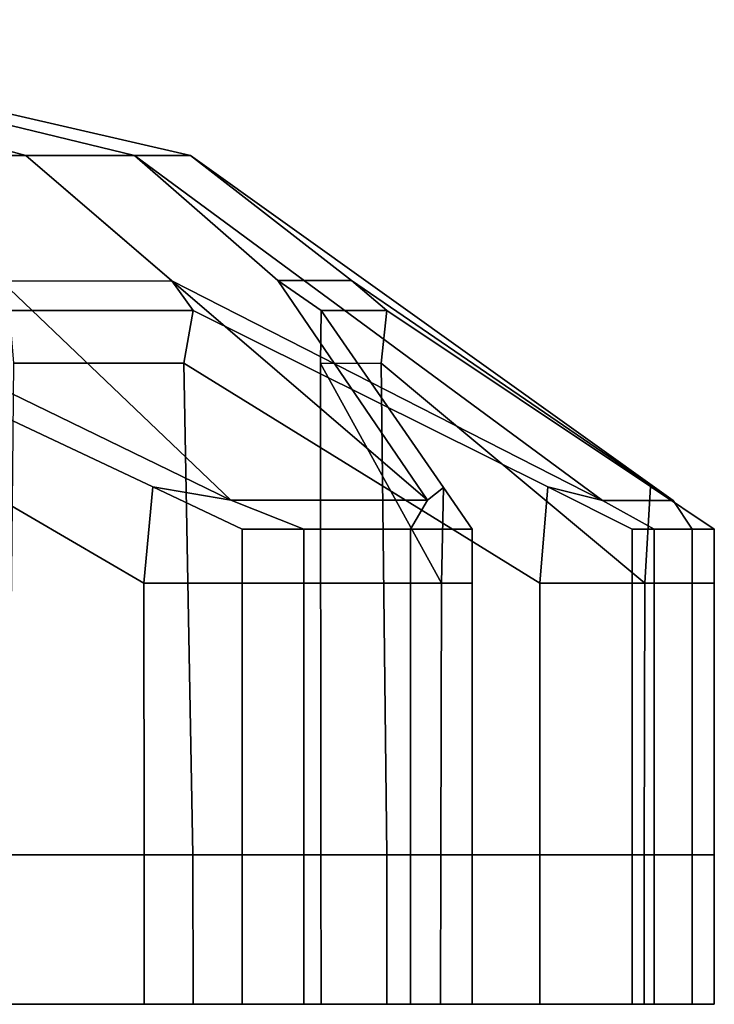
# Model space of a CAD drawing. Extents: x 167 to 8596, y -696 to 1076.
# Drawn here: x 5603 to 5613, y 1057 to 1072 of the extents above; entities that cross this region are included whole.
import ezdxf

# ---------------------------------------------------------------- set-up
doc = ezdxf.new("R2010")
doc.units = 0
doc.header["$MEASUREMENT"] = 0

msp = doc.modelspace()

# ---------------------------------------------------------------- linework, layer by layer
for points in [[(5600.76, 1069.508, 1171.19), (5603.062, 1069.508, 1168.303), (5595.67, 1071.508, 1163.659), (5594.587, 1071.508, 1165.017)], [(5603.062, 1069.508, 1150.757), (5600.76, 1069.508, 1147.87), (5594.587, 1071.508, 1154.043), (5595.67, 1071.508, 1155.401)], [(5603.062, 1069.508, 1168.303), (5604.664, 1069.508, 1164.976), (5596.424, 1071.508, 1162.093), (5595.67, 1071.508, 1163.659)], [(5604.664, 1069.508, 1154.084), (5603.062, 1069.508, 1150.757), (5595.67, 1071.508, 1155.401), (5596.424, 1071.508, 1156.967)], [(5604.664, 1069.508, 1164.976), (5605.486, 1069.508, 1161.376), (5596.811, 1071.508, 1160.399), (5596.424, 1071.508, 1162.093)], [(5605.486, 1069.508, 1157.684), (5604.664, 1069.508, 1154.084), (5596.424, 1071.508, 1156.967), (5596.811, 1071.508, 1158.661)], [(5605.486, 1069.508, 1161.376), (5605.486, 1069.508, 1157.684), (5596.811, 1071.508, 1158.661), (5596.811, 1071.508, 1160.399)], [(5606.079, 1064.433, 1143.018), (5599.406, 1067.676, 1143.867), (5597.873, 1069.508, 1145.568), (5600.76, 1069.508, 1147.87)], [(5602.186, 1067.659, 1173.198), (5605.214, 1067.661, 1169.399), (5603.062, 1069.508, 1168.303), (5600.76, 1069.508, 1171.19)], [(5608.975, 1064.432, 1146.659), (5606.079, 1064.433, 1143.018), (5600.76, 1069.508, 1147.87), (5603.062, 1069.508, 1150.757)], [(5605.214, 1067.661, 1169.399), (5611.551, 1064.429, 1167.046), (5604.664, 1069.508, 1164.976), (5603.062, 1069.508, 1168.303)], [(5606.774, 1067.669, 1153.125), (5608.975, 1064.432, 1146.659), (5603.062, 1069.508, 1150.757), (5604.664, 1069.508, 1154.084)], [(5611.551, 1064.429, 1167.046), (5612.593, 1064.43, 1162.51), (5605.486, 1069.508, 1161.376), (5604.664, 1069.508, 1164.976)], [(5607.859, 1067.668, 1157.868), (5606.774, 1067.669, 1153.125), (5604.664, 1069.508, 1154.084), (5605.486, 1069.508, 1157.684)], [(5612.593, 1064.43, 1162.51), (5607.859, 1067.668, 1157.868), (5605.486, 1069.508, 1157.684), (5605.486, 1069.508, 1161.376)], [(5599.421, 1067.228, 1143.224), (5599.406, 1067.676, 1143.867), (5606.079, 1064.433, 1143.018), (5604.932, 1064.629, 1142.545)], [(5605.526, 1067.228, 1169.972), (5605.214, 1067.661, 1169.399), (5602.186, 1067.659, 1173.198), (5602.817, 1067.228, 1173.369)], [(5610.748, 1064.627, 1168.006), (5611.551, 1064.429, 1167.046), (5605.214, 1067.661, 1169.399), (5605.526, 1067.228, 1169.972)], [(5609.21, 1064.621, 1147.887), (5608.975, 1064.432, 1146.659), (5606.774, 1067.669, 1153.125), (5607.411, 1067.228, 1153.243)], [(5607.411, 1067.228, 1153.243), (5606.774, 1067.669, 1153.125), (5607.859, 1067.668, 1157.868), (5608.378, 1067.228, 1157.479)], [(5608.378, 1067.228, 1157.479), (5607.859, 1067.668, 1157.868), (5612.593, 1064.43, 1162.51), (5612.257, 1064.636, 1161.316)], [(5604.932, 1064.629, 1142.545), (5604.801, 1063.208, 1142.546), (5599.253, 1066.448, 1143.197), (5599.421, 1067.228, 1143.224)], [(5602.817, 1067.228, 1173.369), (5602.884, 1066.449, 1173.209), (5605.389, 1066.448, 1170.072), (5605.526, 1067.228, 1169.972)], [(5605.526, 1067.228, 1169.972), (5605.389, 1066.448, 1170.072), (5610.631, 1063.208, 1168.063), (5610.748, 1064.627, 1168.006)], [(5607.411, 1067.228, 1153.243), (5607.402, 1066.447, 1153.411), (5609.181, 1063.208, 1148.011), (5609.21, 1064.621, 1147.887)], [(5608.378, 1067.228, 1157.479), (5608.294, 1066.449, 1157.328), (5607.402, 1066.447, 1153.411), (5607.411, 1067.228, 1153.243)], [(5612.257, 1064.636, 1161.316), (5612.173, 1063.208, 1161.212), (5608.294, 1066.449, 1157.328), (5608.378, 1067.228, 1157.479)], [(5599.253, 1066.448, 1143.197), (5604.801, 1063.208, 1142.546), (5604.803, 1059.208, 1142.559), (5599.42, 1059.208, 1143.227)], [(5605.389, 1066.448, 1170.072), (5602.884, 1066.449, 1173.209), (5602.815, 1059.208, 1173.368), (5605.524, 1059.208, 1169.97)], [(5610.631, 1063.208, 1168.063), (5605.389, 1066.448, 1170.072), (5605.524, 1059.208, 1169.97), (5610.628, 1059.208, 1168.053)], [(5607.402, 1066.447, 1153.411), (5608.294, 1066.449, 1157.328), (5608.375, 1059.208, 1157.48), (5607.408, 1059.208, 1153.243)], [(5609.181, 1063.208, 1148.011), (5607.402, 1066.447, 1153.411), (5607.408, 1059.208, 1153.243), (5609.17, 1059.208, 1148.008)], [(5608.294, 1066.449, 1157.328), (5612.173, 1063.208, 1161.212), (5612.164, 1059.208, 1161.22), (5608.375, 1059.208, 1157.48)], [(5606.247, 1063.208, 1142.383), (5604.801, 1063.208, 1142.546), (5604.932, 1064.629, 1142.545), (5606.247, 1064.008, 1142.383)], [(5606.079, 1064.433, 1143.018), (5607.154, 1064.008, 1143.52), (5606.247, 1064.008, 1142.383), (5604.932, 1064.629, 1142.545)], [(5608.975, 1064.432, 1146.659), (5609.21, 1064.621, 1147.887), (5609.633, 1064.008, 1146.628), (5608.725, 1064.008, 1145.491)], [(5609.633, 1064.008, 1146.628), (5609.21, 1064.621, 1147.887), (5609.181, 1063.208, 1148.011), (5609.633, 1063.208, 1146.628)], [(5611.989, 1064.008, 1167.539), (5610.748, 1064.627, 1168.006), (5610.631, 1063.208, 1168.063), (5611.989, 1063.208, 1167.539)], [(5611.551, 1064.429, 1167.046), (5610.748, 1064.627, 1168.006), (5611.989, 1064.008, 1167.539), (5612.313, 1064.008, 1166.121)], [(5613.197, 1063.208, 1162.245), (5612.173, 1063.208, 1161.212), (5612.257, 1064.636, 1161.316), (5613.197, 1064.008, 1162.245)], [(5612.593, 1064.43, 1162.51), (5612.873, 1064.008, 1163.664), (5613.197, 1064.008, 1162.245), (5612.257, 1064.636, 1161.316)], [(5607.154, 1064.008, 1143.52), (5606.079, 1064.433, 1143.018), (5608.975, 1064.432, 1146.659), (5608.725, 1064.008, 1145.491)], [(5612.873, 1064.008, 1163.664), (5612.593, 1064.43, 1162.51), (5611.551, 1064.429, 1167.046), (5612.313, 1064.008, 1166.121)], [(5606.247, 1064.008, 1142.383), (5607.154, 1064.008, 1143.52), (5607.154, 1063.208, 1143.52), (5606.247, 1063.208, 1142.383)], [(5608.725, 1064.008, 1145.491), (5608.725, 1063.208, 1145.491), (5607.154, 1063.208, 1143.52), (5607.154, 1064.008, 1143.52)], [(5609.633, 1063.208, 1146.628), (5608.725, 1063.208, 1145.491), (5608.725, 1064.008, 1145.491), (5609.633, 1064.008, 1146.628)], [(5611.989, 1063.208, 1167.539), (5612.313, 1063.208, 1166.121), (5612.313, 1064.008, 1166.121), (5611.989, 1064.008, 1167.539)], [(5612.313, 1064.008, 1166.121), (5612.313, 1063.208, 1166.121), (5612.873, 1063.208, 1163.664), (5612.873, 1064.008, 1163.664)], [(5613.197, 1064.008, 1162.245), (5612.873, 1064.008, 1163.664), (5612.873, 1063.208, 1163.664), (5613.197, 1063.208, 1162.245)], [(5606.247, 1059.208, 1142.383), (5604.803, 1059.208, 1142.559), (5604.801, 1063.208, 1142.546), (5606.247, 1063.208, 1142.383)], [(5606.247, 1063.208, 1142.383), (5607.154, 1063.208, 1143.52), (5607.154, 1059.208, 1143.52), (5606.247, 1059.208, 1142.383)], [(5607.154, 1063.208, 1143.52), (5608.725, 1063.208, 1145.491), (5608.725, 1059.208, 1145.491), (5607.154, 1059.208, 1143.52)], [(5609.633, 1059.208, 1146.628), (5608.725, 1059.208, 1145.491), (5608.725, 1063.208, 1145.491), (5609.633, 1063.208, 1146.628)], [(5609.633, 1063.208, 1146.628), (5609.181, 1063.208, 1148.011), (5609.17, 1059.208, 1148.008), (5609.633, 1059.208, 1146.628)], [(5611.989, 1063.208, 1167.539), (5610.631, 1063.208, 1168.063), (5610.628, 1059.208, 1168.053), (5611.989, 1059.208, 1167.539)], [(5611.989, 1059.208, 1167.539), (5612.313, 1059.208, 1166.121), (5612.313, 1063.208, 1166.121), (5611.989, 1063.208, 1167.539)], [(5613.197, 1059.208, 1162.245), (5612.164, 1059.208, 1161.22), (5612.173, 1063.208, 1161.212), (5613.197, 1063.208, 1162.245)], [(5612.873, 1063.208, 1163.664), (5612.313, 1063.208, 1166.121), (5612.313, 1059.208, 1166.121), (5612.873, 1059.208, 1163.664)], [(5613.197, 1063.208, 1162.245), (5612.873, 1063.208, 1163.664), (5612.873, 1059.208, 1163.664), (5613.197, 1059.208, 1162.245)], [(5599.421, 1057.008, 1143.224), (5599.42, 1059.208, 1143.227), (5604.803, 1059.208, 1142.559), (5604.803, 1057.008, 1142.561)], [(5605.526, 1057.008, 1169.972), (5605.524, 1059.208, 1169.97), (5602.815, 1059.208, 1173.368), (5602.817, 1057.008, 1173.369)], [(5606.247, 1057.008, 1142.383), (5604.803, 1057.008, 1142.561), (5604.803, 1059.208, 1142.559), (5606.247, 1059.208, 1142.383)], [(5610.627, 1057.008, 1168.052), (5610.628, 1059.208, 1168.053), (5605.524, 1059.208, 1169.97), (5605.526, 1057.008, 1169.972)], [(5606.247, 1059.208, 1142.383), (5607.154, 1059.208, 1143.52), (5607.154, 1057.008, 1143.52), (5606.247, 1057.008, 1142.383)], [(5607.154, 1057.008, 1143.52), (5607.154, 1059.208, 1143.52), (5608.725, 1059.208, 1145.491), (5608.725, 1057.008, 1145.491)], [(5609.169, 1057.008, 1148.008), (5609.17, 1059.208, 1148.008), (5607.408, 1059.208, 1153.243), (5607.411, 1057.008, 1153.243)], [(5607.411, 1057.008, 1153.243), (5607.408, 1059.208, 1153.243), (5608.375, 1059.208, 1157.48), (5608.378, 1057.008, 1157.479)], [(5608.378, 1057.008, 1157.479), (5608.375, 1059.208, 1157.48), (5612.164, 1059.208, 1161.22), (5612.163, 1057.008, 1161.222)], [(5609.633, 1057.008, 1146.628), (5608.725, 1057.008, 1145.491), (5608.725, 1059.208, 1145.491), (5609.633, 1059.208, 1146.628)], [(5609.633, 1059.208, 1146.628), (5609.17, 1059.208, 1148.008), (5609.169, 1057.008, 1148.008), (5609.633, 1057.008, 1146.628)], [(5611.989, 1059.208, 1167.539), (5610.628, 1059.208, 1168.053), (5610.627, 1057.008, 1168.052), (5611.989, 1057.008, 1167.539)], [(5611.989, 1057.008, 1167.539), (5612.313, 1057.008, 1166.121), (5612.313, 1059.208, 1166.121), (5611.989, 1059.208, 1167.539)], [(5613.197, 1057.008, 1162.245), (5612.163, 1057.008, 1161.222), (5612.164, 1059.208, 1161.22), (5613.197, 1059.208, 1162.245)], [(5612.873, 1057.008, 1163.664), (5612.873, 1059.208, 1163.664), (5612.313, 1059.208, 1166.121), (5612.313, 1057.008, 1166.121)], [(5613.197, 1059.208, 1162.245), (5612.873, 1059.208, 1163.664), (5612.873, 1057.008, 1163.664), (5613.197, 1057.008, 1162.245)], [(5589.1, 1057.008, 1159.53), (5611.148, 1057.008, 1162.842), (5610.381, 1057.008, 1166.136)], [(5589.1, 1057.008, 1159.53), (5610.381, 1057.008, 1166.136), (5604.271, 1057.008, 1168.247)], [(5589.1, 1057.008, 1159.53), (5604.271, 1057.008, 1168.247), (5600.85, 1057.008, 1172.543)], [(5589.1, 1057.008, 1159.53), (5599.075, 1057.008, 1145.33), (5605.441, 1057.008, 1144.358)], [(5589.1, 1057.008, 1159.53), (5605.441, 1057.008, 1144.358), (5607.531, 1057.008, 1146.999)], [(5589.1, 1057.008, 1159.53), (5607.531, 1057.008, 1146.999), (5605.28, 1057.008, 1153.137)], [(5589.1, 1057.008, 1159.53), (5605.28, 1057.008, 1153.137), (5606.513, 1057.008, 1158.516)], [(5589.1, 1057.008, 1159.53), (5606.513, 1057.008, 1158.516), (5611.148, 1057.008, 1162.842)], [(5604.803, 1057.008, 1142.561), (5605.441, 1057.008, 1144.358), (5599.075, 1057.008, 1145.33), (5599.421, 1057.008, 1143.224)], [(5602.817, 1057.008, 1173.369), (5600.85, 1057.008, 1172.543), (5604.271, 1057.008, 1168.247), (5605.526, 1057.008, 1169.972)], [(5605.526, 1057.008, 1169.972), (5604.271, 1057.008, 1168.247), (5610.381, 1057.008, 1166.136), (5610.627, 1057.008, 1168.052)], [(5605.441, 1057.008, 1144.358), (5604.803, 1057.008, 1142.561), (5606.247, 1057.008, 1142.383), (5607.154, 1057.008, 1143.52)], [(5607.411, 1057.008, 1153.243), (5605.28, 1057.008, 1153.137), (5607.531, 1057.008, 1146.999), (5609.169, 1057.008, 1148.008)], [(5608.378, 1057.008, 1157.479), (5606.513, 1057.008, 1158.516), (5605.28, 1057.008, 1153.137), (5607.411, 1057.008, 1153.243)], [(5608.725, 1057.008, 1145.491), (5607.531, 1057.008, 1146.999), (5605.441, 1057.008, 1144.358), (5607.154, 1057.008, 1143.52)], [(5612.163, 1057.008, 1161.222), (5611.148, 1057.008, 1162.842), (5606.513, 1057.008, 1158.516), (5608.378, 1057.008, 1157.479)], [(5607.531, 1057.008, 1146.999), (5608.725, 1057.008, 1145.491), (5609.633, 1057.008, 1146.628), (5609.169, 1057.008, 1148.008)], [(5612.313, 1057.008, 1166.121), (5610.381, 1057.008, 1166.136), (5611.148, 1057.008, 1162.842), (5612.873, 1057.008, 1163.664)], [(5610.381, 1057.008, 1166.136), (5612.313, 1057.008, 1166.121), (5611.989, 1057.008, 1167.539), (5610.627, 1057.008, 1168.052)], [(5611.148, 1057.008, 1162.842), (5612.163, 1057.008, 1161.222), (5613.197, 1057.008, 1162.245), (5612.873, 1057.008, 1163.664)]]:
    msp.add_3dface(points)

doc.saveas('drawing.dxf')
